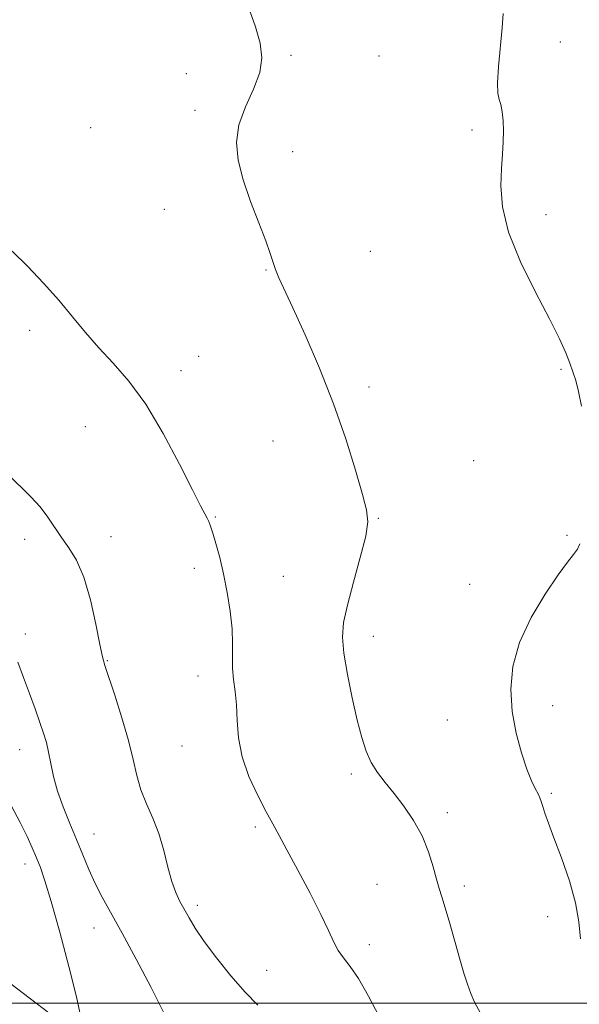
# Model space of a CAD drawing. Extents: x 2107300 to 2110200, y 329800 to 332700.
# Drawn here: x 2108142 to 2108265, y 331000 to 331216 of the extents above; entities that cross this region are included whole.
import ezdxf

# ---------------------------------------------------------------- set-up
doc = ezdxf.new("R2010")
doc.units = 0
doc.header["$MEASUREMENT"] = 0
for name, color, linetype, lineweight in [('DTM HARD BREAKLINE', 7, 'Continuous', 0), ('DTM SPOT ELEVATION', 2, 'Continuous', 13), ('GRID LINE', 7, 'Continuous', 0), ('INDEX CONTOUR', 41, 'Continuous', 13), ('INTERMEDIATE CONTOUR', 44, 'Continuous', 0)]:
    doc.layers.add(name, color=color, linetype=linetype, lineweight=lineweight)

msp = doc.modelspace()

# ---------------------------------------------------------------- linework, layer by layer
at = {"layer": 'DTM HARD BREAKLINE'}
msp.add_polyline3d([(2108264.297, 330905.112, 1140.335), (2108208.268, 330950.735, 1138.585), (2108158.202, 330990.115, 1136.135), (2108109.414, 331027.342, 1133.615), (2108089.071, 331043.207, 1133.475), (2108075.457, 331051.484, 1133.895), (2108066.908, 331060.707, 1134.035), (2108056.557, 331072.36, 1134.245), (2108051.421, 331079.912, 1134.105), (2108047.353, 331087.704, 1134.035), (2108042.464, 331094.454, 1134.035), (2108040.384, 331096.36, 1134.175)], dxfattribs=at)
at = {"layer": 'DTM SPOT ELEVATION'}
for p in [(2108260.39, 331211.3, 1146.4), (2108201.27, 331208.34, 1144.1), (2108220.61, 331208.19, 1144.7), (2108178.29, 331204.33, 1143.7), (2108180.19, 331196.23, 1143.7), (2108157.27, 331192.46, 1143.1), (2108241, 331191.91, 1145.8), (2108201.63, 331187.17, 1144.5), (2108173.39, 331174.51, 1143.3), (2108257.27, 331173.31, 1146.3), (2108218.68, 331165.3, 1145.2), (2108195.74, 331161.17, 1143.9), (2108143.86, 331147.94, 1141.6), (2108181, 331142.16, 1143.1), (2108177.07, 331139.05, 1142.5), (2108260.55, 331139.31, 1145.9), (2108218.39, 331135.43, 1144.4), (2108156.07, 331126.71, 1141.2), (2108197.27, 331123.59, 1143.2), (2108241.36, 331119.23, 1145.2), (2108184.6, 331106.86, 1142.1), (2108220.44, 331106.62, 1144.1), (2108142.72, 331101.98, 1139.5), (2108161.73, 331102.56, 1140.7), (2108261.89, 331102.85, 1145.9), (2108180.05, 331095.63, 1141.6), (2108199.54, 331093.87, 1142.8), (2108240.5, 331092.08, 1145.5), (2108142.87, 331081.13, 1138.4), (2108219.3, 331080.64, 1144.6), (2108160.94, 331075.33, 1140.1), (2108180.81, 331071.94, 1141.4), (2108258.7, 331065.4, 1146.5), (2108235.56, 331062.29, 1145.3), (2108177.32, 331056.57, 1141.2), (2108141.68, 331055.72, 1137.3), (2108214.47, 331050.38, 1143.7), (2108258.41, 331046.16, 1146.2), (2108235.56, 331041.9, 1144.4), (2108193.41, 331038.76, 1141.7), (2108157.97, 331037.19, 1138.8), (2108142.84, 331030.64, 1135.4), (2108220.17, 331026.12, 1143.1), (2108239.32, 331025.77, 1144.4), (2108180.67, 331021.54, 1140.4), (2108257.65, 331019.04, 1145.5), (2108157.98, 331016.58, 1137.3), (2108218.46, 331012.9, 1142.6), (2108195.94, 331007.24, 1140.7)]:
    msp.add_point(p, dxfattribs=at)
at = {"layer": 'GRID LINE', "flags": 128}
msp.add_lwpolyline([(2110000, 331000), (2107500, 331000)], dxfattribs=at)
at = {"layer": 'INDEX CONTOUR', "elevation": 1140, "flags": 128}
msp.add_lwpolyline([(2108138.991, 331116.335), (2108144.11, 331111.298), (2108146.131, 331109.108), (2108147.833, 331106.872), (2108150.868, 331102.363), (2108152.482, 331100.115), (2108154.143, 331097.404), (2108155.746, 331093.674), (2108157.192, 331088.668), (2108158.399, 331083.327), (2108159.292, 331078.892), (2108159.864, 331076.172), (2108160.388, 331074.243), (2108162.539, 331067.724), (2108164.117, 331062.748), (2108165.552, 331057.791), (2108166.57, 331053.607), (2108167.368, 331050.097), (2108168.261, 331046.945), (2108169.475, 331043.865), (2108170.865, 331040.69), (2108172.197, 331037.282), (2108173.294, 331033.593), (2108174.211, 331029.948), (2108175.06, 331026.758), (2108175.932, 331024.313), (2108176.849, 331022.392), (2108178.863, 331018.762), (2108180.233, 331016.48), (2108182.195, 331013.576), (2108184.904, 331009.958), (2108188.04, 331006.06), (2108191.168, 331002.449), (2108193.945, 330999.555)], dxfattribs=at)
at = {"layer": 'INTERMEDIATE CONTOUR', "flags": 128}
for points, elevation in [([(2108191.931, 331218.967), (2108193.433, 331214.633), (2108194.482, 331211.022), (2108194.871, 331207.818), (2108194.391, 331204.571), (2108192.991, 331200.941), (2108191.225, 331197.041), (2108189.797, 331193.09), (2108189.271, 331189.229), (2108189.635, 331185.281), (2108190.734, 331180.986), (2108192.37, 331176.238), (2108194.168, 331171.545), (2108195.709, 331167.566), (2108196.695, 331164.767), (2108197.304, 331162.831), (2108197.835, 331161.246), (2108198.576, 331159.476), (2108201.655, 331152.843), (2108204.346, 331146.91), (2108207.483, 331139.622), (2108210.589, 331131.743), (2108213.262, 331124.025), (2108215.392, 331117.168), (2108216.941, 331111.857), (2108217.87, 331108.434), (2108218.126, 331105.844), (2108217.651, 331102.686), (2108216.477, 331097.991), (2108214.98, 331092.521), (2108213.628, 331087.475), (2108212.803, 331083.678), (2108212.556, 331080.495), (2108212.854, 331076.925), (2108213.634, 331072.277), (2108214.695, 331067.099), (2108215.805, 331062.248), (2108216.797, 331058.389), (2108217.768, 331055.395), (2108218.88, 331052.944), (2108220.268, 331050.733), (2108221.941, 331048.524), (2108223.881, 331046.107), (2108226.028, 331043.314), (2108228.167, 331040.182), (2108230.039, 331036.8), (2108231.451, 331033.301), (2108232.464, 331029.996), (2108233.203, 331027.244), (2108233.797, 331025.221), (2108234.392, 331023.377), (2108235.139, 331020.977), (2108236.134, 331017.532), (2108238.327, 331009.699), (2108239.218, 331006.611), (2108239.983, 331004.178), (2108240.719, 331002.152), (2108241.577, 331000.222), (2108242.911, 330997.821)], 1144), ([(2108247.858, 331217.556), (2108247.647, 331214.402), (2108246.816, 331205.928), (2108246.573, 331202.271), (2108246.653, 331200.006), (2108246.96, 331198.673), (2108247.34, 331197.522), (2108247.658, 331195.953), (2108247.87, 331193.971), (2108247.951, 331191.731), (2108247.889, 331189.332), (2108247.72, 331186.642), (2108247.494, 331183.482), (2108247.334, 331179.669), (2108247.678, 331175.045), (2108249.037, 331169.464), (2108251.691, 331162.958), (2108254.991, 331156.294), (2108258.061, 331150.42), (2108260.217, 331146.052), (2108261.584, 331142.964), (2108262.483, 331140.696), (2108263.194, 331138.797), (2108263.823, 331136.846), (2108264.432, 331134.433), (2108265.052, 331131.245)], 1146), ([(2108139.989, 331165.299), (2108143.401, 331162.003), (2108146.893, 331158.308), (2108150.229, 331154.52), (2108153.256, 331150.891), (2108156.121, 331147.428), (2108159.047, 331144.075), (2108162.217, 331140.69), (2108165.653, 331136.767), (2108169.337, 331131.712), (2108173.173, 331125.263), (2108176.759, 331118.505), (2108179.613, 331112.853), (2108181.399, 331109.353), (2108182.831, 331106.648), (2108183.181, 331105.889), (2108183.549, 331104.887), (2108184.046, 331103.342), (2108184.744, 331101.021), (2108185.581, 331097.981), (2108186.452, 331094.354), (2108187.263, 331090.309), (2108187.917, 331086.175), (2108188.32, 331082.328), (2108188.429, 331079.046), (2108188.395, 331076.222), (2108188.423, 331073.657), (2108188.652, 331071.15), (2108188.987, 331068.517), (2108189.266, 331065.571), (2108189.415, 331062.171), (2108189.706, 331058.354), (2108190.499, 331054.196), (2108192.015, 331049.837), (2108193.927, 331045.66), (2108195.771, 331042.109), (2108197.236, 331039.408), (2108198.619, 331036.897), (2108200.368, 331033.695), (2108202.767, 331029.234), (2108205.426, 331024.178), (2108207.792, 331019.505), (2108209.461, 331015.969), (2108210.627, 331013.441), (2108211.642, 331011.568), (2108212.808, 331009.963), (2108214.255, 331008.1), (2108216.068, 331005.417), (2108218.267, 331001.573), (2108220.625, 330997.104)], 1142), ([(2108264.671, 331100.951), (2108264.164, 331099.801), (2108263.34, 331098.616), (2108262.004, 331096.92), (2108259.94, 331094.149), (2108257.088, 331089.945), (2108254.021, 331084.765), (2108251.469, 331079.279), (2108250.003, 331074.023), (2108249.547, 331069.016), (2108249.861, 331064.15), (2108250.71, 331059.395), (2108251.852, 331055.041), (2108253.043, 331051.461), (2108254.08, 331048.915), (2108254.909, 331047.215), (2108255.518, 331046.064), (2108255.915, 331045.178), (2108256.21, 331044.324), (2108256.537, 331043.279), (2108257.027, 331041.809), (2108257.81, 331039.612), (2108259.01, 331036.371), (2108260.659, 331031.948), (2108262.397, 331026.93), (2108263.771, 331022.074), (2108264.479, 331017.929), (2108264.837, 331014.179)], 1146), ([(2108141.23, 331074.974), (2108142.508, 331071.597), (2108143.795, 331068.088), (2108145.023, 331064.689), (2108146.082, 331061.709), (2108146.898, 331059.336), (2108147.516, 331057.296), (2108148.014, 331055.198), (2108148.484, 331052.723), (2108149.072, 331049.851), (2108149.936, 331046.635), (2108151.175, 331043.147), (2108152.648, 331039.538), (2108154.15, 331035.978), (2108155.531, 331032.602), (2108156.854, 331029.408), (2108158.236, 331026.358), (2108159.802, 331023.328), (2108164.182, 331015.41), (2108167.242, 331009.693), (2108170.496, 331003.466), (2108173.418, 330997.746)], 1138), ([(2108139.815, 331043.489), (2108141.753, 331039.741), (2108143.266, 331036.662), (2108144.426, 331034.152), (2108145.356, 331031.991), (2108146.203, 331029.846), (2108147.191, 331026.934), (2108148.562, 331022.359), (2108150.44, 331015.658), (2108152.456, 331008.109), (2108154.122, 331001.424), (2108155.076, 330996.921)], 1136)]:
    msp.add_lwpolyline(points, dxfattribs=dict(at, elevation=elevation))

doc.saveas('drawing.dxf')
